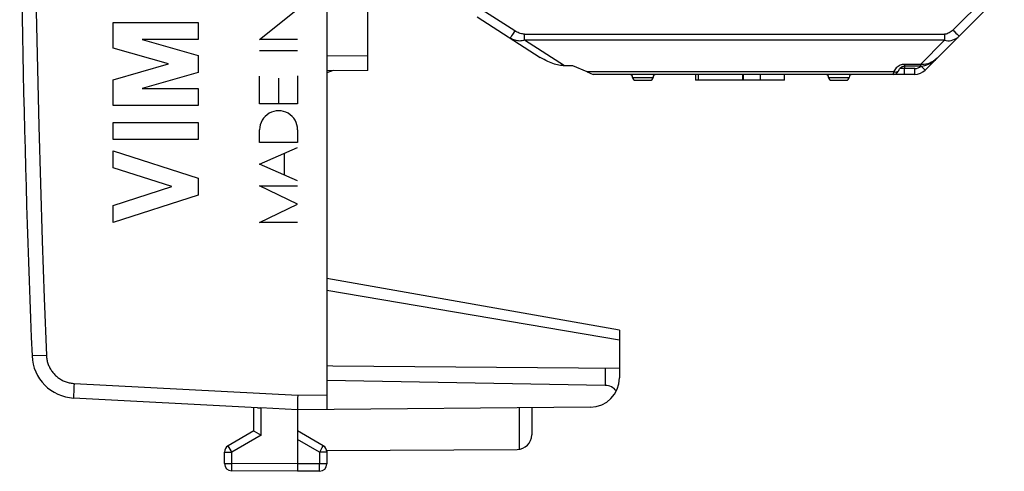
# Model space of a CAD drawing. Units: millimetres. Extents: x -79 to 21, y -24 to 46.
# Drawn here: x -79 to -45, y -24 to -9 of the extents above; entities that cross this region are included whole.
import ezdxf

# ---------------------------------------------------------------- set-up
doc = ezdxf.new("R2010")
doc.units = ezdxf.units.MM
doc.header["$LTSCALE"] = 16.335
for name, color, linetype in [('ASSI', 7, 'CONTINUOUS'), ('DRAFT', 7, 'CONTINUOUS'), ('IMPORT_IGES', 7, 'CONTINUOUS'), ('INCISIONI_LASER', 7, 'CONTINUOUS'), ('RACCORDO', 7, 'CONTINUOUS')]:
    doc.layers.add(name, color=color, linetype=linetype)

msp = doc.modelspace()

# ---------------------------------------------------------------- linework, layer by layer
at = {"layer": 'ASSI', "color": 7, "linetype": 'CONTINUOUS'}
for p, q in [((-68.415, 22.391), (-68.415, -22.391)), ((-67.015, -10.81), (-67.015, -6.287)), ((-67.015, -10.81), (-68.415, -10.822)), ((-68.196, -10.82), (-68.415, -10.9)), ((-58.415, -19.681), (-68.415, -17.918)), ((-58.415, -19.681), (-58.415, -21.313)), ((-68.215, -20.91), (-68.415, -20.9)), ((-58.415, -20.996), (-68.215, -20.91)), ((-58.906, -21.566), (-68.415, -21.4)), ((-70.79, -22.328), (-77.071, -21.999)), ((-69.417, -22.211), (-69.418, -22.274)), ((-69.416, -22.121), (-69.417, -22.211)), ((-69.414, -22.003), (-69.416, -22.121)), ((-69.412, -21.9), (-69.414, -22.003)), ((-70.915, -23.123), (-70.915, -22.321)), ((-69.415, -22.4), (-70.688, -22.332)), ((-69.418, -22.274), (-69.418, -22.314)), ((-69.418, -22.314), (-69.417, -22.336)), ((-69.417, -22.336), (-69.417, -22.356)), ((-59.406, -22.313), (-69.415, -22.4)), ((-69.415, -22.4), (-69.415, -24.5)), ((-61.415, -22.33), (-61.415, -23.256)), ((-70.915, -23.123), (-71.79, -23.628)), ((-70.906, -23.128), (-70.666, -23.267)), ((-68.54, -23.628), (-69.415, -23.123)), ((-71.915, -24.237), (-71.915, -23.844)), ((-68.42, -23.794), (-61.912, -23.756)), ((-68.415, -23.794), (-68.415, -24.246)), ((-69.415, -24.5), (-71.666, -24.487)), ((-68.663, -24.496), (-69.415, -24.5))]:
    msp.add_line(p, q, dxfattribs=at)
at = {"layer": 'ASSI', "color": 253, "linetype": 'CONTINUOUS'}
for p, q in [((-67.015, -10.31), (-68.415, -10.322)), ((-58.415, -20.028), (-68.415, -18.323)), ((-78.491, -20.562), (-78.492, -20.562)), ((-78.487, -20.562), (-78.491, -20.562)), ((-78.001, -20.542), (-78.487, -20.562)), ((-58.906, -20.992), (-58.906, -21.566)), ((-77.054, -21.499), (-77.06, -21.617)), ((-77.054, -21.499), (-69.412, -21.9)), ((-77.07, -21.861), (-77.071, -21.906)), ((-77.068, -21.808), (-77.07, -21.861)), ((-77.065, -21.728), (-77.068, -21.808)), ((-77.06, -21.617), (-77.065, -21.728)), ((-77.072, -21.932), (-77.073, -21.953)), ((-77.071, -21.906), (-77.072, -21.932)), ((-69.412, -21.9), (-68.415, -21.891)), ((-70.666, -23.267), (-70.666, -22.333)), ((-61.84, -22.334), (-61.84, -23.751)), ((-70.666, -23.267), (-71.666, -23.844)), ((-68.663, -23.844), (-69.415, -23.41)), ((-71.915, -23.844), (-71.666, -23.844)), ((-71.776, -23.652), (-71.784, -23.639)), ((-71.758, -23.684), (-71.776, -23.652)), ((-71.692, -23.799), (-71.758, -23.684)), ((-71.666, -23.844), (-71.692, -23.799)), ((-71.666, -24.237), (-71.666, -23.844)), ((-68.663, -23.844), (-68.65, -23.822)), ((-68.415, -23.844), (-68.663, -23.844)), ((-68.663, -23.844), (-68.663, -24.246)), ((-68.65, -23.822), (-68.575, -23.691)), ((-68.575, -23.691), (-68.553, -23.652)), ((-68.553, -23.652), (-68.545, -23.639)), ((-68.545, -23.639), (-68.542, -23.633)), ((-71.915, -24.237), (-71.666, -24.237)), ((-71.667, -24.404), (-71.666, -24.263)), ((-71.667, -24.453), (-71.667, -24.404)), ((-71.666, -24.47), (-71.667, -24.453)), ((-69.415, -24.25), (-71.666, -24.237)), ((-71.666, -24.263), (-71.666, -24.237)), ((-71.666, -24.478), (-71.666, -24.47)), ((-68.663, -24.246), (-69.415, -24.25)), ((-68.415, -24.246), (-68.663, -24.246)), ((-68.662, -24.403), (-68.663, -24.246)), ((-68.663, -24.455), (-68.662, -24.403)), ((-68.663, -24.474), (-68.663, -24.455))]:
    msp.add_line(p, q, dxfattribs=at)
for points in [[(-78.001, 20.542), (-78.077, 18.586), (-78.146, 16.631), (-78.208, 14.675), (-78.261, 12.719), (-78.307, 10.762), (-78.346, 8.806), (-78.376, 6.849), (-78.399, 4.892), (-78.415, 2.935), (-78.422, 0.978), (-78.422, -0.978), (-78.415, -2.935), (-78.399, -4.892), (-78.376, -6.849), (-78.346, -8.806), (-78.307, -10.762), (-78.261, -12.719), (-78.208, -14.675), (-78.146, -16.631), (-78.077, -18.586), (-78.001, -20.542)], [(-78.001, -20.542), (-77.999, -20.577), (-77.995, -20.612), (-77.991, -20.647), (-77.985, -20.682), (-77.978, -20.716), (-77.97, -20.75), (-77.961, -20.784), (-77.95, -20.818), (-77.938, -20.851), (-77.925, -20.884), (-77.911, -20.916), (-77.896, -20.948), (-77.88, -20.979), (-77.863, -21.009), (-77.844, -21.039), (-77.825, -21.069), (-77.804, -21.097), (-77.783, -21.125), (-77.76, -21.152), (-77.737, -21.178), (-77.713, -21.204), (-77.687, -21.228), (-77.661, -21.252), (-77.635, -21.275), (-77.607, -21.297), (-77.579, -21.317), (-77.55, -21.337), (-77.52, -21.356), (-77.489, -21.374), (-77.458, -21.39), (-77.427, -21.406), (-77.395, -21.42), (-77.362, -21.434), (-77.329, -21.446), (-77.296, -21.457), (-77.262, -21.466), (-77.228, -21.475), (-77.193, -21.482), (-77.159, -21.488), (-77.124, -21.493), (-77.089, -21.497), (-77.054, -21.499)], [(-77.073, -21.953), (-77.073, -21.963), (-77.073, -21.971), (-77.073, -21.978), (-77.073, -21.985), (-77.072, -21.99), (-77.072, -21.994), (-77.072, -21.996), (-77.072, -21.998), (-77.071, -21.999)], [(-71.784, -23.639), (-71.787, -23.633), (-71.788, -23.631), (-71.789, -23.629), (-71.789, -23.628), (-71.79, -23.628)], [(-68.542, -23.633), (-68.541, -23.631), (-68.54, -23.629), (-68.54, -23.628), (-68.54, -23.628)], [(-71.666, -24.487), (-71.666, -24.487), (-71.666, -24.486), (-71.666, -24.484), (-71.666, -24.481), (-71.666, -24.478)], [(-68.663, -24.496), (-68.663, -24.495), (-68.663, -24.494), (-68.663, -24.493), (-68.663, -24.49), (-68.663, -24.487), (-68.663, -24.483), (-68.663, -24.474)]]:
    msp.add_lwpolyline(points, dxfattribs=at)
at = {"layer": 'ASSI', "color": 7, "linetype": 'CONTINUOUS'}
for points in [[(-70.79, -22.328), (-70.781, -22.328), (-70.771, -22.329)], [(-70.771, -22.329), (-70.698, -22.332), (-70.688, -22.332)], [(-69.417, -22.356), (-69.417, -22.364), (-69.417, -22.372), (-69.417, -22.378), (-69.416, -22.384), (-69.416, -22.389), (-69.416, -22.393), (-69.415, -22.396), (-69.415, -22.398), (-69.415, -22.4)], [(-70.915, -23.123), (-70.914, -23.123), (-70.913, -23.124), (-70.906, -23.128)]]:
    msp.add_lwpolyline(points, dxfattribs=at)
for centre, radius, start, end in [((421.085, 0), 500, 177.64305, 182.35695), ((-76.993, -20.501), 1.5, 182.3569, 267), ((-59.415, -21.313), 1, 270.5, 360), ((-61.915, -23.256), 0.5, 270.3333, 360), ((-71.665, -23.844), 0.25, 120, 180), ((-68.665, -23.844), 0.25, 0, 60), ((-71.665, -24.237), 0.25, 180, 269.6667), ((-68.665, -24.246), 0.25, 270.3333, 360)]:
    msp.add_arc(centre, radius, start, end, dxfattribs=at)
msp.add_ellipse((-58.915, -22.066), major_axis=(0.5, 0.022), ratio=1, start_param=0.61624, end_param=1.509015, dxfattribs=at)
at = {"layer": 'DRAFT', "color": 7, "linetype": 'CONTINUOUS'}
for p, q in [((-68.196, -10.82), (-68.415, -10.9)), ((-68.215, -20.91), (-68.415, -20.9))]:
    msp.add_line(p, q, dxfattribs=at)
at = {"layer": 'IMPORT_IGES', "color": 253, "linetype": 'CONTINUOUS'}
for p, q in [((-45.473, -7.89), (-47.017, -9.434)), ((-61.988, -9.461), (-63.115, -8.741)), ((-62.068, -9.586), (-62.102, -9.637)), ((-61.988, -9.461), (-62.068, -9.586)), ((-61.656, -9.577), (-47.302, -9.577)), ((-61.656, -9.784), (-61.656, -9.577)), ((-47.302, -9.577), (-47.302, -9.784)), ((-46.913, -9.537), (-46.87, -9.579)), ((-46.87, -9.579), (-46.836, -9.612)), ((-47.302, -9.784), (-61.656, -9.784)), ((-60.298, -10.652), (-61.656, -9.784)), ((-47.302, -9.784), (-48.127, -10.609)), ((-48.672, -10.75), (-48.834, -10.751)), ((-48.322, -10.75), (-48.672, -10.75)), ((-48.672, -10.95), (-48.672, -10.75)), ((-48.127, -10.609), (-48.67, -10.609)), ((-48.67, -10.609), (-48.67, -10.667)), ((-48.322, -10.95), (-48.322, -10.75)), ((-48.127, -10.609), (-48.127, -10.667)), ((-48.105, -10.667), (-47.968, -10.804)), ((-49.044, -10.862), (-59.513, -10.862)), ((-57.965, -11.05), (-57.265, -11.05)), ((-55.711, -11.15), (-55.711, -10.95)), ((-53.59, -11.15), (-53.59, -10.95)), ((-51.265, -11.05), (-50.565, -11.05)), ((-49.063, -10.949), (-49.065, -10.95))]:
    msp.add_line(p, q, dxfattribs=at)
at = {"layer": 'IMPORT_IGES', "color": 7, "linetype": 'CONTINUOUS'}
for p, q in [((-47.968, -10.804), (-45.261, -8.096)), ((-63.276, -8.988), (-61.12, -10.367)), ((-60.008, -10.652), (-60.298, -10.652)), ((-59.513, -10.862), (-60.008, -10.652)), ((-48.127, -10.667), (-48.67, -10.667)), ((-48.127, -10.667), (-48.1, -10.667)), ((-59.513, -10.862), (-59.308, -10.95)), ((-48.322, -10.95), (-59.308, -10.95)), ((-55.813, -10.95), (-55.813, -11.15)), ((-54.196, -11.15), (-54.196, -10.95)), ((-54.178, -11.15), (-54.178, -10.95)), ((-52.778, -11.15), (-52.778, -10.95)), ((-49.065, -10.95), (-49.063, -10.95)), ((-49.026, -10.946), (-48.998, -10.939)), ((-48.859, -10.795), (-48.859, -10.795)), ((-57.865, -11.15), (-57.365, -11.15)), ((-52.778, -11.15), (-55.814, -11.15)), ((-51.165, -11.15), (-50.665, -11.15))]:
    msp.add_line(p, q, dxfattribs=at)
at = {"layer": 'IMPORT_IGES', "color": 253, "linetype": 'CONTINUOUS'}
for points in [[(-62.102, -9.637), (-62.127, -9.676), (-62.137, -9.69), (-62.144, -9.701), (-62.148, -9.707), (-62.15, -9.709)], [(-61.656, -9.784), (-61.698, -9.795), (-61.74, -9.803), (-61.781, -9.807), (-61.821, -9.809), (-61.86, -9.807), (-61.9, -9.803), (-61.942, -9.795), (-61.985, -9.784), (-62.028, -9.77), (-62.07, -9.752), (-62.11, -9.732), (-62.15, -9.709)], [(-61.656, -9.577), (-61.694, -9.575), (-61.731, -9.569), (-61.768, -9.561), (-61.805, -9.55), (-61.842, -9.537), (-61.879, -9.521), (-61.916, -9.503), (-61.952, -9.483), (-61.988, -9.461)], [(-47.017, -9.434), (-47.046, -9.461), (-47.076, -9.485), (-47.107, -9.508), (-47.141, -9.528), (-47.177, -9.546), (-47.211, -9.56), (-47.243, -9.57), (-47.273, -9.576), (-47.302, -9.577)], [(-47.302, -9.784), (-47.25, -9.794), (-47.195, -9.799), (-47.138, -9.797), (-47.077, -9.788), (-47.017, -9.772), (-46.958, -9.748), (-46.903, -9.719), (-46.852, -9.683), (-46.805, -9.64)], [(-47.017, -9.434), (-46.99, -9.461), (-46.913, -9.537)], [(-46.836, -9.612), (-46.823, -9.625), (-46.813, -9.634), (-46.807, -9.639), (-46.805, -9.64)], [(-47.561, -10.397), (-47.62, -10.45), (-47.682, -10.496), (-47.746, -10.534), (-47.81, -10.565), (-47.874, -10.588), (-47.938, -10.604), (-48.002, -10.612), (-48.065, -10.614), (-48.127, -10.609)], [(-48.923, -10.698), (-48.953, -10.724), (-48.98, -10.754), (-49.004, -10.787), (-49.025, -10.823), (-49.044, -10.862)], [(-48.747, -10.616), (-48.785, -10.626), (-48.822, -10.639), (-48.857, -10.655), (-48.891, -10.675), (-48.923, -10.698)], [(-48.67, -10.609), (-48.709, -10.611), (-48.747, -10.616)], [(-49.044, -10.862), (-49.047, -10.88), (-49.049, -10.896), (-49.052, -10.91), (-49.054, -10.922), (-49.057, -10.932), (-49.059, -10.94), (-49.061, -10.945), (-49.063, -10.949)], [(-49.044, -10.862), (-49.016, -10.866), (-48.987, -10.867), (-48.959, -10.865), (-48.934, -10.859), (-48.911, -10.85), (-48.892, -10.838), (-48.876, -10.823), (-48.864, -10.806), (-48.859, -10.795)]]:
    msp.add_lwpolyline(points, dxfattribs=at)
at = {"layer": 'IMPORT_IGES', "color": 7, "linetype": 'CONTINUOUS'}
for points in [[(-60.298, -10.653), (-60.341, -10.652), (-60.387, -10.648), (-60.434, -10.643), (-60.483, -10.634), (-60.533, -10.624), (-60.585, -10.611), (-60.638, -10.595), (-60.693, -10.577), (-60.749, -10.556), (-60.807, -10.533), (-60.867, -10.506), (-60.928, -10.477), (-60.991, -10.444), (-61.054, -10.407), (-61.12, -10.367)], [(-48.1, -10.667), (-48.038, -10.66), (-47.975, -10.647), (-47.913, -10.627), (-47.851, -10.602), (-47.79, -10.571), (-47.73, -10.534), (-47.671, -10.493), (-47.614, -10.446), (-47.561, -10.397)], [(-48.859, -10.795), (-48.856, -10.79), (-48.85, -10.777), (-48.843, -10.764), (-48.835, -10.752), (-48.826, -10.74), (-48.816, -10.729), (-48.805, -10.719), (-48.792, -10.708), (-48.779, -10.699), (-48.764, -10.69), (-48.748, -10.683), (-48.731, -10.677), (-48.713, -10.672), (-48.695, -10.669), (-48.677, -10.667), (-48.67, -10.667)], [(-49.063, -10.95), (-49.055, -10.95), (-49.026, -10.946)], [(-48.998, -10.939), (-48.972, -10.928), (-48.949, -10.914)], [(-48.949, -10.914), (-48.929, -10.899), (-48.912, -10.882), (-48.897, -10.865), (-48.885, -10.847)], [(-48.885, -10.847), (-48.875, -10.83), (-48.865, -10.811), (-48.859, -10.795)]]:
    msp.add_lwpolyline(points, dxfattribs=at)
at = {"layer": 'IMPORT_IGES', "color": 253, "linetype": 'CONTINUOUS'}
for centre, radius, start, end in [((-7.619, -11.008), 41.055, 179.5242, 179.6398), ((-48.322, -10.45), 0.3, 270, 313.631)]:
    msp.add_arc(centre, radius, start, end, dxfattribs=at)
at = {"layer": 'IMPORT_IGES', "color": 7, "linetype": 'CONTINUOUS'}
for centre, radius, start, end in [((-58.065, -11.05), 0.1, 0, 90), ((-57.865, -11.05), 0.1, 180, 269.9985), ((-57.365, -11.05), 0.1, 270.0013, 360), ((-57.165, -11.05), 0.1, 90, 180), ((-51.365, -11.05), 0.1, 0, 90), ((-51.165, -11.05), 0.1, 180, 269.9985), ((-50.665, -11.05), 0.1, 270.0013, 360), ((-50.465, -11.05), 0.1, 90, 180), ((-48.322, -10.45), 0.5, 270, 315)]:
    msp.add_arc(centre, radius, start, end, dxfattribs=at)
at = {"layer": 'INCISIONI_LASER', "color": 253, "linetype": 'CONTINUOUS'}
for p, q in [((-70.715, -9.757), (-69.415, -8.725)), ((-75.715, -10.051), (-75.715, -9.174)), ((-75.715, -9.174), (-72.815, -9.174)), ((-72.815, -9.174), (-72.815, -9.754)), ((-74.727, -9.754), (-72.815, -10.303)), ((-72.815, -9.754), (-74.727, -9.754)), ((-69.415, -9.757), (-70.715, -9.757)), ((-73.826, -10.593), (-75.715, -10.051)), ((-72.815, -10.303), (-72.815, -10.883)), ((-69.415, -10.145), (-70.715, -10.145)), ((-75.715, -11.134), (-73.826, -10.593)), ((-72.815, -10.883), (-74.727, -11.431)), ((-70.715, -11.953), (-70.715, -11.006)), ((-70.065, -11.073), (-70.065, -11.953)), ((-69.415, -10.994), (-69.415, -11.953)), ((-75.715, -12.011), (-75.715, -11.134)), ((-74.727, -11.431), (-72.815, -11.431)), ((-72.815, -11.431), (-72.815, -12.011)), ((-72.815, -12.011), (-75.715, -12.011)), ((-69.415, -11.953), (-70.715, -11.953)), ((-75.715, -13.171), (-75.715, -12.591)), ((-75.715, -12.591), (-72.815, -12.591)), ((-72.815, -12.591), (-72.815, -13.171)), ((-70.715, -13.27), (-70.715, -12.84)), ((-69.415, -12.84), (-69.415, -13.27)), ((-72.815, -13.171), (-75.715, -13.171)), ((-69.415, -13.27), (-70.715, -13.27)), ((-70.715, -14.01), (-69.415, -13.44)), ((-75.715, -14.138), (-75.715, -13.558)), ((-75.715, -13.558), (-72.815, -14.489)), ((-69.879, -13.644), (-69.879, -14.377)), ((-69.415, -14.58), (-70.715, -14.01)), ((-73.718, -14.779), (-75.715, -14.138)), ((-75.715, -15.42), (-73.718, -14.779)), ((-72.815, -14.489), (-72.815, -15.069)), ((-69.415, -15.377), (-70.715, -14.754)), ((-70.715, -14.754), (-69.415, -14.754)), ((-72.815, -15.069), (-75.715, -16)), ((-75.715, -16), (-75.715, -15.42)), ((-70.715, -16), (-69.415, -15.377)), ((-69.415, -16), (-70.715, -16))]:
    msp.add_line(p, q, dxfattribs=at)
msp.add_ellipse((-70.065, -12.84), major_axis=(0.65, -0.01), ratio=1, start_param=0.01469, end_param=3.156283, dxfattribs=at)
at = {"layer": 'RACCORDO', "color": 7, "linetype": 'CONTINUOUS'}
for p, q in [((-68.415, 22.391), (-68.415, -22.391)), ((-67.015, -10.81), (-67.015, -6.287)), ((-67.015, -10.81), (-68.415, -10.822)), ((-58.415, -19.681), (-68.415, -17.918)), ((-58.415, -19.681), (-58.415, -21.313)), ((-58.415, -20.996), (-68.215, -20.91)), ((-58.906, -21.566), (-68.415, -21.4)), ((-70.79, -22.328), (-77.071, -21.999)), ((-69.417, -22.211), (-69.418, -22.274)), ((-69.416, -22.121), (-69.417, -22.211)), ((-69.414, -22.003), (-69.416, -22.121)), ((-69.412, -21.9), (-69.414, -22.003)), ((-70.915, -23.123), (-70.915, -22.321)), ((-69.415, -22.4), (-70.688, -22.332)), ((-69.418, -22.274), (-69.418, -22.314)), ((-69.418, -22.314), (-69.417, -22.336)), ((-69.417, -22.336), (-69.417, -22.356)), ((-59.406, -22.313), (-69.415, -22.4)), ((-69.415, -22.4), (-69.415, -24.5)), ((-61.415, -22.33), (-61.415, -23.256)), ((-70.915, -23.123), (-71.79, -23.628)), ((-70.906, -23.128), (-70.666, -23.267)), ((-68.54, -23.628), (-69.415, -23.123)), ((-71.915, -24.237), (-71.915, -23.844)), ((-68.415, -23.794), (-68.415, -24.246)), ((-69.415, -24.5), (-71.666, -24.487)), ((-68.663, -24.496), (-69.415, -24.5))]:
    msp.add_line(p, q, dxfattribs=at)
at = {"layer": 'RACCORDO', "color": 253, "linetype": 'CONTINUOUS'}
for p, q in [((-67.015, -10.31), (-68.415, -10.322)), ((-58.415, -20.028), (-68.415, -18.323)), ((-78.491, -20.562), (-78.492, -20.562)), ((-78.487, -20.562), (-78.491, -20.562)), ((-78.001, -20.542), (-78.487, -20.562)), ((-58.906, -20.992), (-58.906, -21.566)), ((-77.054, -21.499), (-77.06, -21.617)), ((-77.054, -21.499), (-69.412, -21.9)), ((-77.07, -21.861), (-77.071, -21.906)), ((-77.068, -21.808), (-77.07, -21.861)), ((-77.065, -21.728), (-77.068, -21.808)), ((-77.06, -21.617), (-77.065, -21.728)), ((-77.072, -21.932), (-77.073, -21.953)), ((-77.071, -21.906), (-77.072, -21.932)), ((-69.412, -21.9), (-68.415, -21.891)), ((-70.666, -23.267), (-70.666, -22.333)), ((-70.666, -23.267), (-71.666, -23.844)), ((-68.663, -23.844), (-69.415, -23.41)), ((-71.915, -23.844), (-71.666, -23.844)), ((-71.776, -23.652), (-71.784, -23.639)), ((-71.758, -23.684), (-71.776, -23.652)), ((-71.692, -23.799), (-71.758, -23.684)), ((-71.666, -23.844), (-71.692, -23.799)), ((-71.666, -24.237), (-71.666, -23.844)), ((-68.663, -23.844), (-68.65, -23.822)), ((-68.415, -23.844), (-68.663, -23.844)), ((-68.663, -23.844), (-68.663, -24.246)), ((-68.65, -23.822), (-68.575, -23.691)), ((-68.575, -23.691), (-68.553, -23.652)), ((-68.553, -23.652), (-68.545, -23.639)), ((-68.545, -23.639), (-68.542, -23.633)), ((-71.915, -24.237), (-71.666, -24.237)), ((-71.667, -24.404), (-71.666, -24.263)), ((-71.667, -24.453), (-71.667, -24.404)), ((-71.666, -24.47), (-71.667, -24.453)), ((-69.415, -24.25), (-71.666, -24.237)), ((-71.666, -24.263), (-71.666, -24.237)), ((-71.666, -24.478), (-71.666, -24.47)), ((-68.663, -24.246), (-69.415, -24.25)), ((-68.415, -24.246), (-68.663, -24.246)), ((-68.662, -24.403), (-68.663, -24.246)), ((-68.663, -24.455), (-68.662, -24.403)), ((-68.663, -24.474), (-68.663, -24.455))]:
    msp.add_line(p, q, dxfattribs=at)
for points in [[(-78.001, 20.542), (-78.077, 18.586), (-78.146, 16.631), (-78.208, 14.675), (-78.261, 12.719), (-78.307, 10.762), (-78.346, 8.806), (-78.376, 6.849), (-78.399, 4.892), (-78.415, 2.935), (-78.422, 0.978), (-78.422, -0.978), (-78.415, -2.935), (-78.399, -4.892), (-78.376, -6.849), (-78.346, -8.806), (-78.307, -10.762), (-78.261, -12.719), (-78.208, -14.675), (-78.146, -16.631), (-78.077, -18.586), (-78.001, -20.542)], [(-78.001, -20.542), (-77.999, -20.577), (-77.995, -20.612), (-77.991, -20.647), (-77.985, -20.682), (-77.978, -20.716), (-77.97, -20.75), (-77.961, -20.784), (-77.95, -20.818), (-77.938, -20.851), (-77.925, -20.884), (-77.911, -20.916), (-77.896, -20.948), (-77.88, -20.979), (-77.863, -21.009), (-77.844, -21.039), (-77.825, -21.069), (-77.804, -21.097), (-77.783, -21.125), (-77.76, -21.152), (-77.737, -21.178), (-77.713, -21.204), (-77.687, -21.228), (-77.661, -21.252), (-77.635, -21.275), (-77.607, -21.297), (-77.579, -21.317), (-77.55, -21.337), (-77.52, -21.356), (-77.489, -21.374), (-77.458, -21.39), (-77.427, -21.406), (-77.395, -21.42), (-77.362, -21.434), (-77.329, -21.446), (-77.296, -21.457), (-77.262, -21.466), (-77.228, -21.475), (-77.193, -21.482), (-77.159, -21.488), (-77.124, -21.493), (-77.089, -21.497), (-77.054, -21.499)], [(-77.073, -21.953), (-77.073, -21.963), (-77.073, -21.971), (-77.073, -21.978), (-77.073, -21.985), (-77.072, -21.99), (-77.072, -21.994), (-77.072, -21.996), (-77.072, -21.998), (-77.071, -21.999)], [(-71.784, -23.639), (-71.787, -23.633), (-71.788, -23.631), (-71.789, -23.629), (-71.789, -23.628), (-71.79, -23.628)], [(-68.542, -23.633), (-68.541, -23.631), (-68.54, -23.629), (-68.54, -23.628), (-68.54, -23.628)], [(-71.666, -24.487), (-71.666, -24.487), (-71.666, -24.486), (-71.666, -24.484), (-71.666, -24.481), (-71.666, -24.478)], [(-68.663, -24.496), (-68.663, -24.495), (-68.663, -24.494), (-68.663, -24.493), (-68.663, -24.49), (-68.663, -24.487), (-68.663, -24.483), (-68.663, -24.474)]]:
    msp.add_lwpolyline(points, dxfattribs=at)
at = {"layer": 'RACCORDO', "color": 7, "linetype": 'CONTINUOUS'}
for points in [[(-70.79, -22.328), (-70.781, -22.328), (-70.771, -22.329)], [(-70.771, -22.329), (-70.698, -22.332), (-70.688, -22.332)], [(-69.417, -22.356), (-69.417, -22.364), (-69.417, -22.372), (-69.417, -22.378), (-69.416, -22.384), (-69.416, -22.389), (-69.416, -22.393), (-69.415, -22.396), (-69.415, -22.398), (-69.415, -22.4)], [(-70.915, -23.123), (-70.914, -23.123), (-70.913, -23.124), (-70.906, -23.128)]]:
    msp.add_lwpolyline(points, dxfattribs=at)
for centre, radius, start, end in [((421.085, 0), 500, 177.64305, 182.35695), ((-76.993, -20.501), 1.5, 182.3569, 267), ((-59.415, -21.313), 1, 270.5, 360), ((-71.665, -23.844), 0.25, 120, 180), ((-68.665, -23.844), 0.25, 0, 60), ((-71.665, -24.237), 0.25, 180, 269.6667), ((-68.665, -24.246), 0.25, 270.3333, 360)]:
    msp.add_arc(centre, radius, start, end, dxfattribs=at)
msp.add_ellipse((-58.915, -22.066), major_axis=(0.5, 0.022), ratio=1, start_param=0.61624, end_param=1.509015, dxfattribs=at)

doc.saveas('drawing.dxf')
